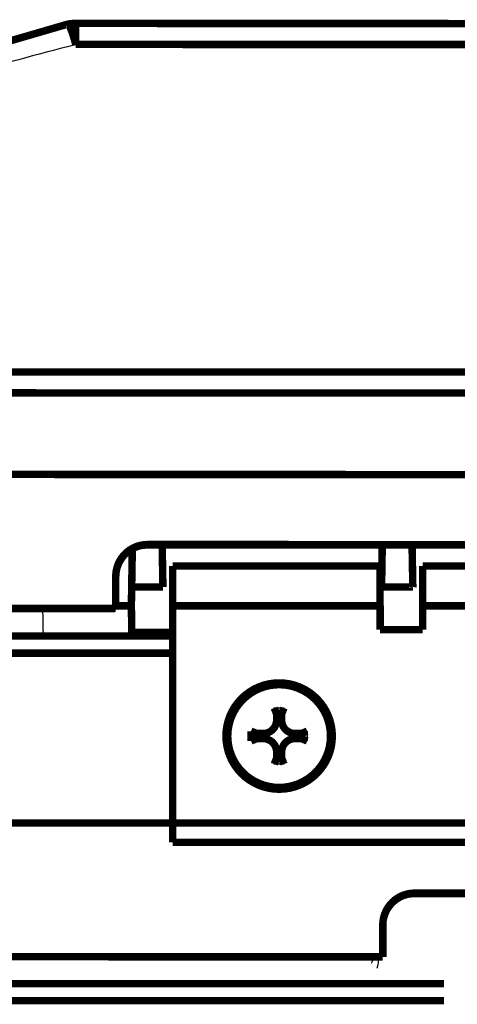
# Model space of a CAD drawing. Extents: x -255 to 1067, y -953 to 1035.
# Drawn here: x 640 to 681, y 485 to 577 of the extents above; entities that cross this region are included whole.
import ezdxf

# ---------------------------------------------------------------- set-up
doc = ezdxf.new("R2010")
doc.units = 0
doc.layers.add('2', color=7, linetype='CONTINUOUS')

msp = doc.modelspace()

# ---------------------------------------------------------------- linework, layer by layer
at = {"layer": '2', "color": 7, "linetype": 'CONTINUOUS', "const_width": 0.7}
for points in [[(389.63233, 544.25828), (731.97296, 544.12867)], [(389.63369, 542.28434), (731.97432, 542.15473)], [(806.21059, 501.68454), (315.38886, 501.87036)], [(677.19412, 495.1136), (725.1941, 495.09542)], [(674.19664, 492.26131), (674.20546, 492.38792)], [(447.39517, 489.23642), (674.19344, 489.15055)]]:
    msp.add_lwpolyline(points, dxfattribs=at)
at = {"layer": '2', "color": 6, "linetype": 'CONTINUOUS', "const_width": 0.7}
for points in [[(676.44558, 495.05706, 0.005391567), (676.31414, 495.0164)], [(676.61254, 495.09147, 0.016183915), (676.44558, 495.05706)], [(676.86593, 495.122, 0.027063545), (676.61254, 495.09147)], [(677.19562, 495.14844, 0.01386629), (676.86593, 495.122)], [(674.96011, 494.15051, 0.013663866), (674.85327, 494.02431)], [(675.07407, 494.27067, 0.013733446), (674.96011, 494.15051)], [(675.19433, 494.38451, 0.013723527), (675.07407, 494.27067)], [(675.32055, 494.49123, 0.013659609), (675.19433, 494.38451)], [(675.4521, 494.5907, 0.013732836), (675.32055, 494.49123)], [(675.58859, 494.68224, 0.013897515), (675.4521, 494.5907)], [(675.72836, 494.76586, 0.013543525), (675.58859, 494.68224)], [(675.87059, 494.84099, 0.012725998), (675.72836, 494.76586)], [(676.0176, 494.90801, 0.013685657), (675.87059, 494.84099)], [(676.16984, 494.96656, 0.015724547), (676.0176, 494.90801)], [(676.31414, 495.0164, 0.012375028), (676.16984, 494.96656)], [(674.37745, 493.18011, 0.012877446), (674.32727, 493.03135)], [(674.4359, 493.32777, 0.012978925), (674.37745, 493.18011)], [(674.50298, 493.47355, 0.013186077), (674.4359, 493.32777)], [(674.57829, 493.61685, 0.013295738), (674.50298, 493.47355)], [(674.66205, 493.75683, 0.013440177), (674.57829, 493.61685)], [(674.75369, 493.89293, 0.013512251), (674.66205, 493.75683)], [(674.85327, 494.02431, 0.013609988), (674.75369, 493.89293)], [(674.20848, 492.43786, 0.012805216), (674.19791, 492.29303)], [(674.22648, 492.58475, 0.012158097), (674.20848, 492.43786)], [(674.25195, 492.73305, 0.011976104), (674.22648, 492.58475)], [(674.28559, 492.88213, 0.012482814), (674.25195, 492.73305)], [(674.32727, 493.03135, 0.012721817), (674.28559, 492.88213)]]:
    msp.add_lwpolyline(points, format="xyb", dxfattribs=at)
at = {"layer": '2', "color": 7, "linetype": 'CONTINUOUS', "const_width": 0.7}
for points in [[(676.57688, 495.04967, 0.016944208), (676.40295, 495.01178)], [(676.84424, 495.0837, 0.028765956), (676.57688, 495.04967)], [(677.19418, 495.11363, 0.01448597), (676.84424, 495.0837)], [(675.04351, 494.20635, 0.013099289), (674.9356, 494.08964)], [(675.15813, 494.31809, 0.01315699), (675.04351, 494.20635)], [(675.27936, 494.42405, 0.013206963), (675.15813, 494.31809)], [(675.40673, 494.52392, 0.013366472), (675.27936, 494.42405)], [(675.54006, 494.61693, 0.013682051), (675.40673, 494.52392)], [(675.67773, 494.70287, 0.013371719), (675.54006, 494.61693)], [(675.81907, 494.781, 0.012611492), (675.67773, 494.70287)], [(675.9666, 494.85152, 0.013756502), (675.81907, 494.781)], [(676.12098, 494.91386, 0.016123775), (675.9666, 494.85152)], [(676.26815, 494.96751, 0.012539751), (676.12098, 494.91386)], [(676.40295, 495.01178, 0.005064249), (676.26815, 494.96751)], [(674.39004, 493.18295, 0.011685683), (674.34216, 493.04806)], [(674.44513, 493.31768, 0.011824198), (674.39004, 493.18295)], [(674.5079, 493.45166, 0.012094836), (674.44513, 493.31768)], [(674.57814, 493.58436, 0.012249812), (674.5079, 493.45166)], [(674.65621, 493.71511, 0.012476104), (674.57814, 493.58436)], [(674.74177, 493.84337, 0.012603548), (674.65621, 493.71511)], [(674.83505, 493.96838, 0.012797711), (674.74177, 493.84337)], [(674.9356, 494.08964, 0.012916467), (674.83505, 493.96838)], [(674.22015, 492.51654, 0.011594287), (674.20546, 492.38792)], [(674.24091, 492.64732, 0.010844995), (674.22015, 492.51654)], [(674.26784, 492.77979, 0.010667372), (674.24091, 492.64732)], [(674.3016, 492.91353, 0.011220461), (674.26784, 492.77979)], [(674.34216, 493.04806, 0.011483842), (674.3016, 492.91353)]]:
    msp.add_lwpolyline(points, format="xyb", dxfattribs=at)
at = {"layer": '2', "color": 6, "linetype": 'CONTINUOUS', "const_width": 0.7}
for points in [[(677.19563, 495.1485), (677.19412, 495.1136)], [(677.19563, 495.1485), (725.19561, 495.13033)], [(674.19453, 492.1501), (674.19791, 492.29303)], [(674.19344, 489.15055), (674.19454, 492.15009)]]:
    msp.add_lwpolyline(points, dxfattribs=at)
at = {"layer": '2', "color": 1, "linetype": 'CONTINUOUS', "const_width": 0.7}
for points in [[(679.95603, 486.64062), (441.7561, 486.64062)], [(441.7561, 485.04062), (679.95603, 485.04062)]]:
    msp.add_lwpolyline(points, dxfattribs=at)
at = {"layer": '2', "color": 71, "linetype": 'CONTINUOUS', "extrusion": (2, 2, 2)}
for points, knots in [([(673.14592, 488.59062), (673.14808, 488.59065), (673.15957, 488.60616), (673.19391, 488.66342), (673.21609, 488.70406), (673.2753, 488.84333), (673.30749, 488.964), (673.30591, 489.08622)], [2, 2, 2, 2, 2.547085, 2.547085, 3.0723522, 3.0723522, 4.0118128, 4.0118128, 4.0118128, 4.0118128]), ([(673.78102, 489.08622), (673.78257, 488.84172), (673.75547, 488.60038), (673.70541, 488.32184), (673.68663, 488.24056), (673.6575, 488.12602), (673.64773, 488.09501), (673.64586, 488.09501)], [2, 2, 2, 2, 2.9394606, 2.9394606, 3.4647278, 3.4647278, 4.0118128, 4.0118128, 4.0118128, 4.0118128])]:
    msp.add_open_spline(points, degree=3, knots=knots, dxfattribs=at)
msp.add_open_spline([(673.30591, 489.08622), (673.30589, 489.09618), (673.30583, 489.10608), (673.30577, 489.11597)], degree=3, dxfattribs=at)
at = {"layer": '2', "color": 71, "linetype": 'CONTINUOUS', "extrusion": (31.04179, 31.04179, 31.04179)}
msp.add_open_spline([(673.78077, 489.11579), (673.78083, 489.10596), (673.7809, 489.09612), (673.78102, 489.08622)], degree=3, dxfattribs=at)
at = {"layer": '6', "color": 7, "linetype": 'CONTINUOUS', "const_width": 0.7}
for points in [[(644.49901, 576.84758, 0.12687606), (567.53096, 535.42407)], [(645.21716, 576.93458, 0.060501018), (644.49904, 576.84765)], [(645.31955, 576.93458, 0.060501018), (644.60142, 576.84765)], [(644.62351, 576.84359, 0.11031517), (644.6119, 576.84782)], [(644.63636, 576.83471, 0.077721331), (644.62351, 576.84359)], [(644.6504, 576.82124, 0.049392901), (644.63636, 576.83471)], [(644.66568, 576.80284, 0.033327332), (644.6504, 576.82124)], [(644.68215, 576.77963, 0.022722401), (644.66568, 576.80284)], [(644.69985, 576.75135, 0.01642619), (644.68215, 576.77963)], [(644.7187, 576.71818, 0.012202791), (644.69985, 576.75135)], [(644.73873, 576.67989, 0.009543884), (644.7187, 576.71818)], [(644.75985, 576.63669, 0.007571114), (644.73873, 576.67989)], [(644.78207, 576.58844, 0.006219316), (644.75985, 576.63669)], [(644.80531, 576.53541, 0.005156193), (644.78207, 576.58844)], [(644.82954, 576.47748, 0.004388018), (644.80531, 576.53541)], [(645.31976, 576.92557, 0.027541249), (645.31968, 576.93233)], [(645.31984, 576.91408, 0.002160393), (645.31976, 576.92557)], [(645.31992, 576.89793, 0.000744488), (645.31984, 576.91408)], [(645.32, 576.87677, 0.000392427), (645.31992, 576.89793)], [(645.32007, 576.85075, 0.000235345), (645.32, 576.87677)], [(645.32015, 576.8196, 0.000158988), (645.32007, 576.85075)], [(645.32022, 576.78351, 0.000113196), (645.32015, 576.8196)], [(644.85468, 576.41498, 0.003761636), (644.82954, 576.47748)], [(644.8807, 576.34786, 0.00329159), (644.85468, 576.41498)], [(644.90748, 576.27651, 0.002884133), (644.8807, 576.34786)], [(644.93497, 576.20097, 0.002559172), (644.90748, 576.27651)], [(644.96313, 576.12149, 0.002309429), (644.93497, 576.20097)], [(644.99189, 576.03808, 0.002126635), (644.96313, 576.12149)], [(645.021, 575.95174, 0.00188577), (644.99189, 576.03808)], [(645.05034, 575.8628, 0.001635325), (645.021, 575.95174)], [(645.08045, 575.76937, 0.001648023), (645.05034, 575.8628)], [(645.11149, 575.67086, 0.001779859), (645.08045, 575.76937)], [(645.1408, 575.57669, 0.001285984), (645.11149, 575.67086)], [(645.16743, 575.4902, 0.000499144), (645.1408, 575.57669)], [(645.2014, 575.37608, 0.00161381), (645.16743, 575.4902)], [(645.25326, 575.19707, 0.002493461), (645.2014, 575.37608)], [(645.32091, 574.96066, 0.001171782), (645.25326, 575.19707)], [(650.56669, 527.48545, 0.013371952), (650.42901, 527.39952)], [(650.70802, 527.56359, 0.012611717), (650.56669, 527.48545)], [(650.85555, 527.6341, 0.013756752), (650.70802, 527.56359)], [(651.00993, 527.69644, 0.01612407), (650.85555, 527.6341)], [(651.1571, 527.75009, 0.012539979), (651.00993, 527.69644)], [(651.2919, 527.79436, 0.00506434), (651.1571, 527.75009)], [(651.46582, 527.83225, 0.016944508), (651.2919, 527.79436)], [(651.73318, 527.86627, 0.028766428), (651.46582, 527.83225)], [(652.08311, 527.89619, 0.014486183), (651.73318, 527.86627)], [(649.63073, 526.62597, 0.012603637), (649.54518, 526.49772)], [(649.72401, 526.75098, 0.012797823), (649.63073, 526.62597)], [(649.82456, 526.87224, 0.012916601), (649.72401, 526.75098)], [(649.93247, 526.98895, 0.013099445), (649.82456, 526.87224)], [(650.04708, 527.10069, 0.013157166), (649.93247, 526.98895)], [(650.16832, 527.20664, 0.013207155), (650.04708, 527.10069)], [(650.29568, 527.30651, 0.013366681), (650.16832, 527.20664)], [(650.42901, 527.39952, 0.013682279), (650.29568, 527.30651)], [(649.19056, 525.69614, 0.011220405), (649.15681, 525.5624)], [(649.23113, 525.83067, 0.011483804), (649.19056, 525.69614)], [(649.279, 525.96556, 0.011685663), (649.23113, 525.83067)], [(649.33409, 526.10028, 0.0118242), (649.279, 525.96556)], [(649.39687, 526.23427, 0.012094858), (649.33409, 526.10028)], [(649.46711, 526.36697, 0.012249857), (649.39687, 526.23427)], [(649.54518, 526.49772, 0.012476171), (649.46711, 526.36697)], [(649.10912, 525.29915, 0.011594178), (649.09442, 525.17053)], [(649.12988, 525.42993, 0.010844908), (649.10912, 525.29915)], [(649.15681, 525.5624, 0.010667303), (649.12988, 525.42993)]]:
    msp.add_lwpolyline(points, format="xyb", dxfattribs=at)
for points in [[(644.49904, 576.84765), (644.60142, 576.84765)], [(644.60147, 576.84758), (644.6119, 576.84782)], [(645.21716, 576.93458), (645.31955, 576.93458)], [(645.31955, 576.93458), (987.66018, 576.80497)], [(645.31959, 576.93454), (645.31968, 576.93233)], [(645.32022, 576.78351), (645.32029, 576.74225)], [(645.32029, 576.74225), (645.32036, 576.69607)], [(645.32036, 576.69607), (645.32042, 576.64479)], [(645.32042, 576.64479), (645.32048, 576.58872)], [(645.32048, 576.58872), (645.32054, 576.52773)], [(645.32054, 576.52773), (645.32059, 576.46217)], [(645.32059, 576.46217), (645.32064, 576.39197)], [(645.32064, 576.39197), (645.32069, 576.31756)], [(645.32069, 576.31756), (645.32073, 576.23895)], [(645.32073, 576.23895), (645.32077, 576.15641)], [(645.32077, 576.15641), (645.3208, 576.06996)], [(645.3208, 576.06996), (645.32083, 575.9806)], [(645.32083, 575.9806), (645.32086, 575.88868)], [(645.32086, 575.88868), (645.32088, 575.79225)], [(645.32088, 575.79225), (645.3209, 575.69068)], [(645.3209, 575.69068), (645.32091, 575.59367)], [(645.32091, 575.59367), (645.32092, 575.50461)], [(645.32092, 575.2034), (645.32091, 574.96066)], [(645.32091, 574.96064), (987.66154, 574.83103)], [(645.32092, 575.50461), (645.32093, 575.38727)], [(645.32093, 575.38727), (645.32092, 575.2034)], [(1061.8978, 534.36084), (571.07608, 534.54666)], [(652.08309, 527.8962), (700.08307, 527.87803)], [(649.08561, 525.04392), (649.09442, 525.17053)], [(638.51047, 521.93716), (649.08241, 521.93316)]]:
    msp.add_lwpolyline(points, dxfattribs=at)
at = {"layer": '6', "color": 6, "linetype": 'CONTINUOUS', "const_width": 0.7}
for points in [[(650.47754, 527.46489, 0.013897073), (650.34105, 527.37334)], [(650.61731, 527.54851, 0.013543149), (650.47754, 527.46489)], [(650.75954, 527.62365, 0.012725696), (650.61731, 527.54851)], [(650.90654, 527.69067, 0.013685393), (650.75954, 527.62365)], [(651.05878, 527.74922, 0.015724324), (650.90654, 527.69067)], [(651.20309, 527.79907, 0.012374921), (651.05878, 527.74922)], [(651.33452, 527.83974, 0.005391538), (651.20309, 527.79907)], [(651.50148, 527.87415, 0.016183875), (651.33452, 527.83974)], [(651.75487, 527.90469, 0.027063716), (651.50148, 527.87415)], [(652.08456, 527.93113, 0.013866485), (651.75487, 527.90469)], [(649.55099, 526.53943, 0.013439549), (649.46724, 526.39945)], [(649.64264, 526.67554, 0.01351162), (649.55099, 526.53943)], [(649.74222, 526.80692, 0.01360936), (649.64264, 526.67554)], [(649.84906, 526.93312, 0.013663251), (649.74222, 526.80692)], [(649.96302, 527.0533, 0.01373285), (649.84906, 526.93312)], [(650.08328, 527.16714, 0.013722962), (649.96302, 527.0533)], [(650.2095, 527.27386, 0.013659083), (650.08328, 527.16714)], [(650.34105, 527.37334, 0.013732351), (650.2095, 527.27386)], [(649.17453, 525.66471, 0.012482362), (649.14089, 525.51563)], [(649.21621, 525.81393, 0.01272132), (649.17453, 525.66471)], [(649.2664, 525.9627, 0.012876912), (649.21621, 525.81393)], [(649.32484, 526.11036, 0.01297836), (649.2664, 525.9627)], [(649.39193, 526.25615, 0.013185483), (649.32484, 526.11036)], [(649.46724, 526.39945, 0.013295124), (649.39193, 526.25615)], [(649.09741, 525.22043, 0.012804881), (649.08685, 525.0756)], [(649.11542, 525.36732, 0.012157734), (649.09741, 525.22043)], [(649.14089, 525.51563, 0.011975706), (649.11542, 525.36732)], [(669.4452, 509.91692, 1), (659.4452, 509.91692)], [(669.27824, 509.91692, 1), (659.61256, 509.91692)], [(662.94445, 510.15416, 0.41421356), (664.20721, 511.41692)], [(664.68169, 511.41692, 0.41421356), (665.94445, 510.15416)], [(659.4452, 509.91692, 1), (669.4452, 509.91692)], [(659.61256, 509.91692, 1), (669.27824, 509.91692)], [(664.20721, 508.41692, 0.41421356), (662.94445, 509.67968)], [(665.94445, 509.67968, 0.41421356), (664.68169, 508.41692)]]:
    msp.add_lwpolyline(points, format="xyb", dxfattribs=at)
at = {"layer": '6', "color": 71, "linetype": 'CONTINUOUS', "const_width": 0.7}
for points in [[(650.6398, 527.52689), (650.5798, 523.93472)], [(653.51808, 523.93472), (653.44597, 527.89566)], [(674.14583, 527.88783), (674.07979, 523.93472)], [(677.01807, 523.93472), (676.94613, 527.88677)], [(674.09116, 524.66695), (673.94261, 524.66695)], [(650.5798, 523.93472), (650.54949, 522.16695)], [(653.51808, 523.93472), (650.5798, 523.93472)], [(653.51808, 523.93473), (653.51808, 523.93473)], [(674.07973, 523.93476), (674.0799, 523.94499)], [(677.01807, 523.93472), (674.07979, 523.93472)], [(674.0799, 523.94499), (674.08007, 523.95513)], [(674.08007, 523.95513), (674.08024, 523.96519)], [(674.08024, 523.96519), (674.08041, 523.97516)], [(674.08041, 523.97516), (674.08058, 523.98505)], [(674.08058, 523.98505), (674.08075, 523.99486)], [(674.08075, 523.99486), (674.08091, 524.00458)], [(674.08091, 524.00458), (674.08107, 524.01422)], [(674.08107, 524.01422), (674.08123, 524.02377)], [(674.08123, 524.02377), (674.08139, 524.03324)], [(674.08139, 524.03324), (674.08155, 524.04263)], [(674.08155, 524.04263), (674.08171, 524.05193)], [(674.08171, 524.05193), (674.08186, 524.06115)], [(674.08186, 524.06115), (674.08202, 524.07028)], [(674.08202, 524.07028), (674.08217, 524.07934)], [(674.08217, 524.07934), (674.08232, 524.0883)], [(674.08232, 524.0883), (674.08247, 524.09719)], [(674.08247, 524.09719), (674.08261, 524.10599)], [(674.08261, 524.10599), (674.08276, 524.11471)], [(674.08276, 524.11471), (674.0829, 524.12335)], [(674.0829, 524.12335), (674.08305, 524.1319)], [(674.08305, 524.1319), (674.08319, 524.14037)], [(674.08319, 524.14037), (674.08333, 524.14876)], [(674.08333, 524.14876), (674.08346, 524.15707)], [(674.08346, 524.15707), (674.0836, 524.16529)], [(674.0836, 524.16529), (674.08374, 524.17344)], [(674.08374, 524.17344), (674.08387, 524.1815)], [(674.08387, 524.1815), (674.084, 524.18948)], [(674.084, 524.18948), (674.08413, 524.19738)], [(674.08413, 524.19738), (674.08426, 524.2052)], [(674.08426, 524.2052), (674.08439, 524.21294)], [(674.08439, 524.21294), (674.08452, 524.2206)], [(674.08452, 524.2206), (674.08464, 524.22818)], [(674.08464, 524.22818), (674.08476, 524.23568)], [(674.08476, 524.23568), (674.08489, 524.2431)], [(674.08489, 524.2431), (674.08501, 524.25044)], [(674.08501, 524.25044), (674.08513, 524.2577)], [(674.08513, 524.2577), (674.08524, 524.26489)], [(674.08524, 524.26489), (674.08536, 524.27201)], [(674.08536, 524.27201), (674.08547, 524.27902)], [(674.08547, 524.27902), (674.08559, 524.28593)], [(674.08559, 524.28593), (674.0857, 524.29284)], [(674.0857, 524.29284), (674.08581, 524.29982)], [(674.08581, 524.29982), (674.08592, 524.30636)], [(674.08601, 524.3123), (674.08613, 524.31957)], [(674.09071, 524.59135), (674.09075, 524.59616)], [(674.09075, 524.59616), (674.0908, 524.60082)], [(674.0908, 524.60082), (674.09084, 524.60534)], [(674.09084, 524.60534), (674.09088, 524.6097)], [(674.09088, 524.6097), (674.09091, 524.61391)], [(674.09091, 524.61391), (674.09095, 524.61797)], [(674.09095, 524.61797), (674.09098, 524.62188)], [(674.09098, 524.62188), (674.09101, 524.62563)], [(674.09101, 524.62563), (674.09104, 524.62923)], [(674.09104, 524.62923), (674.09107, 524.63267)], [(674.09107, 524.63267), (674.09109, 524.63595)], [(674.09109, 524.63595), (674.09111, 524.63908)], [(674.09111, 524.63908), (674.09113, 524.64204)], [(674.09113, 524.64204), (674.09115, 524.64484)], [(674.09115, 524.64484), (674.09117, 524.64748)], [(677.01807, 523.93474), (677.01807, 523.93474)], [(649.08249, 522.16695), (650.54424, 522.16695)], [(650.54953, 522.16697), (650.55108, 522.07825)], [(650.55108, 522.07825), (650.55261, 521.98984)], [(650.55261, 521.98984), (650.55414, 521.90171)], [(650.55414, 521.90171), (650.55566, 521.81404)], [(650.55566, 521.81404), (650.55717, 521.72705)], [(650.55717, 521.72705), (650.55866, 521.64087)], [(650.55866, 521.64087), (650.56013, 521.55567)], [(650.56013, 521.55567), (650.56158, 521.47156)], [(650.56158, 521.47156), (650.563, 521.38873)], [(650.563, 521.38873), (650.5644, 521.30725)], [(650.5644, 521.30725), (650.56577, 521.22731)], [(650.56577, 521.22731), (650.56711, 521.14896)], [(650.56711, 521.14896), (650.56842, 521.07238)], [(650.56842, 521.07238), (650.5697, 520.99759)], [(650.5697, 520.99759), (650.57093, 520.92476)], [(650.57093, 520.92476), (650.57214, 520.85388)], [(650.57214, 520.85388), (650.57331, 520.78511)], [(650.57331, 520.78511), (650.57443, 520.71842)], [(650.57443, 520.71842), (650.57552, 520.65395)], [(650.57552, 520.65395), (650.57657, 520.59164)], [(650.57657, 520.59164), (650.57758, 520.53163)], [(650.57758, 520.53163), (650.57855, 520.47385)], [(650.57855, 520.47385), (650.57948, 520.41839)], [(650.57948, 520.41839), (650.58037, 520.36518)], [(650.58037, 520.36518), (650.58121, 520.3143)], [(650.58121, 520.3143), (650.58202, 520.26566)], [(650.58202, 520.26566), (650.58279, 520.21933)], [(650.58279, 520.21933), (650.58351, 520.1752)], [(650.58351, 520.1752), (650.5842, 520.13333)], [(650.5842, 520.13333), (650.58485, 520.09361)], [(650.58485, 520.09361), (650.58546, 520.05611)], [(650.58546, 520.05611), (650.58604, 520.02063)], [(650.54761, 519.66695), (654.44333, 519.66695)], [(650.58604, 520.02063), (650.58658, 519.98707)], [(650.58658, 519.98707), (650.58709, 519.95493)], [(650.58709, 519.95493), (650.58758, 519.92389)], [(650.58758, 519.92389), (650.58805, 519.89403)], [(650.58805, 519.89403), (650.58848, 519.86558)], [(650.58848, 519.86558), (650.58889, 519.83858)], [(650.58889, 519.83858), (650.58926, 519.81317)], [(650.58926, 519.81317), (650.5896, 519.78941)], [(650.59056, 519.7133), (650.5907, 519.69987)]]:
    msp.add_lwpolyline(points, dxfattribs=at)
at = {"layer": '6', "color": 40, "linetype": 'CONTINUOUS', "const_width": 0.7}
for points in [[(652.08311, 527.89618), (651.98308, 527.89622)], [(654.44052, 525.91692), (654.43771, 522.16692)], [(673.94049, 525.91692), (654.44052, 525.91692)], [(673.9377, 522.16692), (673.94051, 525.91692)], [(677.94051, 525.91692), (677.9377, 522.16692)], [(697.44051, 525.91692), (677.94054, 525.91692)], [(648.98089, 521.89827), (638.51051, 521.90223)], [(648.98089, 521.89826), (648.98014, 521.88081)], [(648.9809, 521.9332), (648.98089, 521.89827)], [(654.44333, 522.16692), (654.44333, 499.91692)], [(673.94332, 522.16692), (654.44333, 522.16692)], [(697.44332, 522.16692), (677.94332, 522.16692)], [(654.44333, 499.91692), (697.44332, 499.91692)]]:
    msp.add_lwpolyline(points, dxfattribs=at)
at = {"layer": '6', "color": 6, "linetype": 'CONTINUOUS', "const_width": 0.7}
for points in [[(652.0846, 527.93111), (652.08309, 527.8962)], [(652.0846, 527.93111), (700.08458, 527.91294)], [(649.08241, 521.93316), (649.0835, 524.9327)], [(649.08347, 524.93267), (649.08685, 525.0756)], [(673.94332, 519.91692), (673.94332, 522.16692)], [(677.94332, 522.16692), (677.94332, 519.91692)], [(677.94332, 519.91692), (673.94332, 519.91692)], [(664.20721, 511.99705), (663.9895, 512.55607)], [(664.20721, 511.41692), (664.20721, 511.99705)], [(664.20721, 511.99705), (664.68169, 511.99705)], [(664.68169, 511.99705), (664.90253, 512.55607)], [(664.68169, 511.99705), (664.68169, 511.41692)], [(664.20721, 511.41692), (663.96385, 511.41692)], [(664.68169, 511.41692), (664.92855, 511.41692)], [(661.80422, 509.91692), (661.80791, 510.37331)], [(661.80791, 509.46053), (661.80422, 509.91692)], [(662.36432, 510.15416), (661.80687, 510.37344)], [(662.36432, 509.67968), (662.36432, 510.15416)], [(662.94445, 510.15416), (662.36432, 510.15416)], [(662.9462, 510.39928), (662.94445, 510.15416)], [(665.94445, 510.15416), (665.9462, 510.39928)], [(665.94445, 510.15416), (666.52458, 510.15416)], [(666.52458, 510.15416), (667.08516, 510.37344)], [(666.52458, 510.15416), (666.52458, 509.67968)], [(662.36432, 509.67968), (661.80687, 509.46041)], [(662.94445, 509.67968), (662.36432, 509.67968)], [(662.94445, 509.67968), (662.9462, 509.43457)], [(666.52458, 509.67968), (665.94445, 509.67968)], [(665.94445, 509.67968), (665.9462, 509.43457)], [(666.52458, 509.67968), (667.08516, 509.46041)], [(664.20721, 508.41692), (663.96385, 508.41692)], [(664.20721, 507.8368), (664.20721, 508.41692)], [(664.68169, 508.41692), (664.68169, 507.8368)], [(664.68169, 508.41692), (664.92855, 508.41692)], [(664.20721, 507.8368), (663.9895, 507.27778)], [(664.68169, 507.8368), (664.20721, 507.8368)], [(664.68169, 507.8368), (664.90253, 507.27778)]]:
    msp.add_lwpolyline(points, dxfattribs=at)
at = {"layer": '6', "color": 71, "linetype": 'CONTINUOUS', "const_width": 0.7}
for points in [[(674.09119, 524.66627, 0.00447418), (674.09116, 524.66694)], [(674.09121, 524.66553, 0.003201502), (674.09119, 524.66627)], [(674.09122, 524.66472, 0.000848188), (674.09121, 524.66553)], [(674.09121, 524.6564, 0.000183488), (674.09122, 524.65821)], [(674.09122, 524.66378, 0.000167264), (674.09122, 524.66472)], [(674.09122, 524.66265, 0.000423182), (674.09122, 524.66378)], [(674.09122, 524.66134, 0.000416902), (674.09122, 524.66265)], [(674.09122, 524.65986, 0.000272396), (674.09122, 524.66134)], [(674.09122, 524.65821, 0.000202978), (674.09122, 524.65986)], [(653.51805, 523.93476, 0.001017894), (653.51805, 523.93475)], [(653.51805, 523.93475, 0.002403287), (653.51806, 523.93475)], [(653.51806, 523.93475, 0.001320274), (653.51806, 523.93474)], [(653.51806, 523.93474, 0.001877939), (653.51807, 523.93474)], [(653.51807, 523.93474, 0.00403955), (653.51807, 523.93473)], [(653.51807, 523.93473, 0.007154869), (653.51808, 523.93473)], [(674.08592, 524.30636, 0.000107228), (674.08601, 524.3123)], [(674.08632, 524.33019, 0.000318891), (674.08613, 524.31957)], [(674.08657, 524.34377, 0.000192267), (674.08632, 524.33019)], [(674.09117, 524.64748, 0.000101301), (674.09118, 524.64996)], [(674.09118, 524.64996, 0.000114688), (674.09119, 524.65227)], [(674.09119, 524.65227, 0.000133709), (674.0912, 524.65442)], [(674.0912, 524.65442, 0.000159072), (674.09121, 524.6564)], [(677.01803, 523.93476, 0.001528451), (677.01804, 523.93475)], [(677.01804, 523.93475, 0.000642615), (677.01805, 523.93475)], [(677.01805, 523.93475, 0.002948204), (677.01805, 523.93474)], [(677.01805, 523.93474, 0.002826186), (677.01806, 523.93474)], [(677.01806, 523.93474, 0.007215588), (677.01807, 523.93474)], [(677.01807, 523.93473, 0.070578698), (677.01807, 523.93474)], [(677.01807, 523.93474, 0.01666541), (677.01807, 523.93473)], [(650.5899, 519.76748, 0.000105398), (650.5896, 519.78941)], [(650.59016, 519.74737, 0.000142343), (650.5899, 519.76748)], [(650.59038, 519.72922, 0.000221235), (650.59016, 519.74737)], [(650.59056, 519.7133, 0.000217467), (650.59038, 519.72922)], [(650.59065, 519.667, 0.002302749), (650.59076, 519.67706)], [(650.59078, 519.68804, 0.000441216), (650.5907, 519.69987)], [(650.59076, 519.67706, 0.001692022), (650.59078, 519.68804)]]:
    msp.add_lwpolyline(points, format="xyb", dxfattribs=at)
at = {"layer": '6', "color": 1, "linetype": 'CONTINUOUS', "const_width": 0.7}
for points in [[(654.44333, 519.31692), (638.5133, 519.31692)], [(638.5151, 517.71692), (654.44333, 517.71692)]]:
    msp.add_lwpolyline(points, dxfattribs=at)
at = {"layer": '6', "color": 7, "linetype": 'CONTINUOUS', "extrusion": (2, 2, 2)}
for points, knots in [([(644.60147, 576.84758), (637.46688, 575.09152), (623.44588, 570.68533), (603.51931, 561.54713), (585.00872, 550.07957), (573.791, 541.0369), (568.49958, 536.20893)], [2, 2, 2, 2, 7.5091208, 13.01863, 18.527723, 24.037337, 24.037337, 24.037337, 24.037337]), ([(570.28497, 534.80026), (570.36456, 534.87313), (570.44418, 534.94591), (575.72454, 539.7638), (586.74992, 548.65145), (604.94313, 559.92243), (624.52806, 568.90397), (638.30868, 573.23462), (645.32091, 574.96066)], [2, 2, 2, 2, 2.0844257, 2.0844257, 7.5940393, 13.103133, 18.612642, 24.121763, 24.121763, 24.121763, 24.121763])]:
    msp.add_open_spline(points, degree=3, knots=knots, dxfattribs=at)
at = {"layer": '6', "color": 7, "linetype": 'CONTINUOUS', "extrusion": (2.324128, 2.324128, 2.324128)}
msp.add_open_spline([(642.20187, 521.90083), (642.21767, 520.97187), (642.23235, 520.10342), (642.24553, 519.31692)], degree=3, dxfattribs=at)
at = {"layer": '6', "color": 6, "linetype": 'CONTINUOUS', "extrusion": (0.175493, 0.175493, 0.175493)}
for points in [[(663.96387, 511.41693), (663.97043, 511.80013), (663.97903, 512.18107), (663.98949, 512.55604)], [(665.94616, 510.39931), (666.32935, 510.39264), (666.71024, 510.38399), (667.08515, 510.37343)], [(662.94626, 509.43463), (662.56295, 509.4412), (662.18194, 509.44986), (661.80687, 509.46038)], [(664.92855, 508.41689), (664.92187, 508.03372), (664.91315, 507.65277), (664.90254, 507.27777)]]:
    msp.add_open_spline(points, degree=3, dxfattribs=at)
at = {"layer": '6', "color": 6, "linetype": 'CONTINUOUS', "extrusion": (0.141052, 0.141052, 0.141052)}
for points in [[(663.98949, 512.55604), (664.29406, 512.55961), (664.5981, 512.55961), (664.90254, 512.55604)], [(667.08515, 510.37343), (667.08871, 510.06888), (667.08871, 509.76484), (667.08515, 509.46038)], [(664.90254, 507.27777), (664.59798, 507.27424), (664.29394, 507.27424), (663.98949, 507.27777)]]:
    msp.add_open_spline(points, degree=3, dxfattribs=at)
at = {"layer": '6', "color": 6, "linetype": 'CONTINUOUS', "extrusion": (0.101215, 0.101215, 0.101215)}
for points in [[(664.90254, 512.55604), (664.91315, 512.18108), (664.92187, 511.80013), (664.92855, 511.41693)], [(661.80687, 510.37343), (662.18193, 510.38399), (662.56294, 510.39264), (662.94626, 510.39931)], [(667.08515, 509.46038), (666.71025, 509.44986), (666.32936, 509.4412), (665.94616, 509.43463)], [(663.98949, 507.27777), (663.97903, 507.65276), (663.97043, 508.03372), (663.96387, 508.41689)]]:
    msp.add_open_spline(points, degree=3, dxfattribs=at)
at = {"layer": '6', "color": 6, "linetype": 'CONTINUOUS'}
for points, knots in [([(662.94626, 510.39931), (663.09724, 510.40189), (663.24664, 510.4376), (663.73965, 510.67919), (663.95722, 511.03128), (663.96387, 511.41693)], [0, 0, 0, 0, 0.27781977, 0.27781977, 1, 1, 1, 1]), ([(664.92855, 511.41693), (664.9313, 511.25912), (664.97017, 511.10328), (665.22093, 510.61582), (665.56777, 510.40583), (665.94616, 510.39931)], [0, 0, 0, 0, 0.29066449, 0.29066449, 1, 1, 1, 1]), ([(663.96387, 508.41689), (663.96136, 508.56141), (663.92859, 508.70445), (663.69606, 509.20264), (663.33893, 509.42777), (662.94626, 509.43463)], [0, 0, 0, 0, 0.26526176, 0.26526176, 1, 1, 1, 1]), ([(665.94616, 509.43463), (665.79934, 509.43203), (665.65409, 509.39821), (665.15776, 509.16239), (664.93535, 508.80705), (664.92855, 508.41689)], [0, 0, 0, 0, 0.26972511, 0.26972511, 1, 1, 1, 1])]:
    msp.add_open_spline(points, degree=3, knots=knots, dxfattribs=at)

doc.saveas('drawing.dxf')
